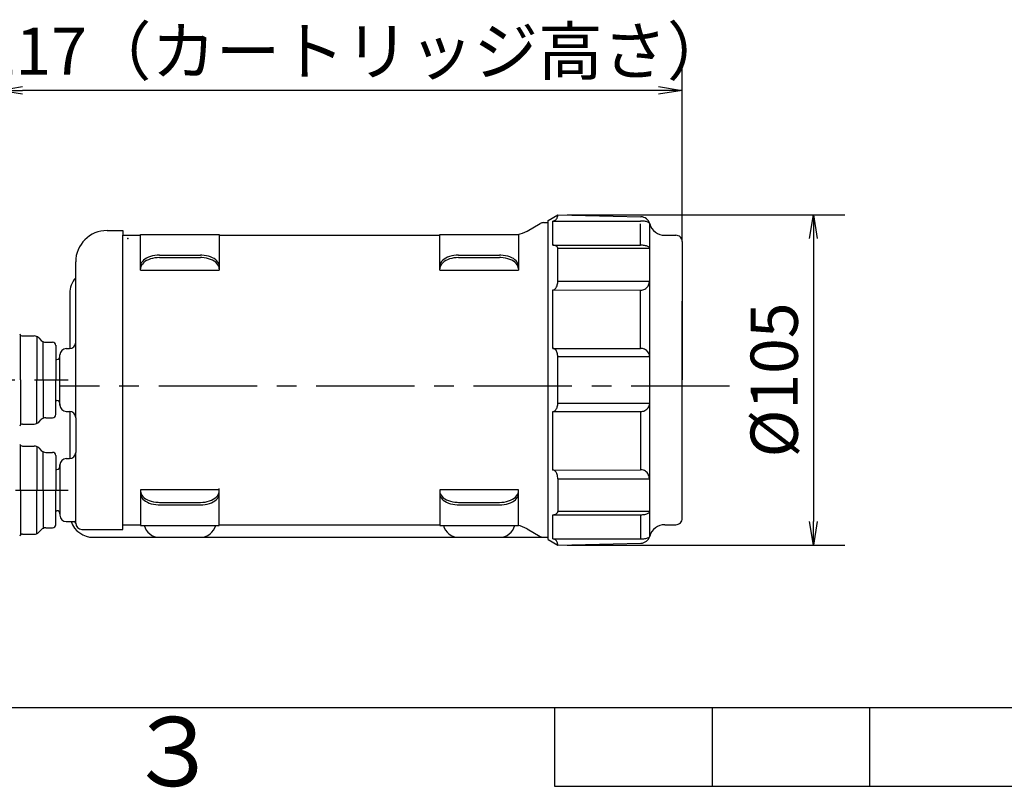
# Model space of a CAD drawing. Extents: x -1050 to 1050, y -742 to 742.
# Drawn here: x -420 to -107, y -718 to -474 of the extents above; entities that cross this region are included whole.
import ezdxf

# ---------------------------------------------------------------- set-up
doc = ezdxf.new("R2010")
doc.units = 0
doc.header["$LTSCALE"] = 25
doc.linetypes.add('CENTER', pattern=[2, 1.25, -0.25, 0.25, -0.25])
doc.layers.get('0').update_dxf_attribs({"linetype": 'CONTINUOUS'})
doc.layers.get('DEFPOINTS').update_dxf_attribs({"linetype": 'CONTINUOUS'})
doc.layers.add('201219', color=7, linetype='CONTINUOUS')
doc.layers.add('BALN', color=7, linetype='CONTINUOUS')
doc.styles.add('BIGFONT', font='ROMANS.shx', dxfattribs={"width": 0.833, "bigfont": 'bigfont.shx'})
doc.dimstyles.new('ITM', dxfattribs={"dimscale": 5, "dimtxt": 3, "dimasz": 1.5, "dimexe": 2, "dimexo": 0, "dimgap": 0.6, "dimtad": 3, "dimdec": 3, "dimdsep": 46, "dimtxsty": 'BIGFONT', "dimblk": 'OPEN', "dimblk1": 'OPEN', "dimblk2": 'OPEN', "dimcen": 0, "dimclrd": 4, "dimclre": 4, "dimclrt": 256, "dimadec": 3, "dimazin": 2, "dimtp": 495, "dimtfac": 1, "dimtdec": 3, "dimtmove": 0, "dimatfit": 3, "dimldrblk": 'OPEN', "dimfxl": 1, "dimarcsym": 0})

# ---------------------------------------------------------------- blocks, each defined once
blk = doc.blocks.new('A3-NEW')
at = {"color": 2}
blk.add_line((-925, -692.5), (1000, -692.5), dxfattribs=at)
at = {"color": 3}
for p, q in [((-250, -692.5), (-250, -717.5)), ((-200, -692.5), (-200, -717.5)), ((-150, -692.5), (-150, -717.5)), ((-250, -717.5), (250, -717.5))]:
    blk.add_line(p, q, dxfattribs=at)
at = {"color": 7, "linetype": 'Continuous', "style": 'BIGFONT'}
blk.add_text('３', height=22, dxfattribs=at).set_placement((-386, -717.5))
blk = doc.blocks.new('_OPEN')
at = {"color": 0, "linetype": 'ByBlock'}
for p, q in [((-1, 0.167), (0, 0)), ((0, 0), (-1, -0.167)), ((0, 0), (-1, 0))]:
    blk.add_line(p, q, dxfattribs=at)
blk = doc.blocks.new('*D28')
at = {"layer": 'BALN', "color": 4, "lineweight": -2}
for p, q in [((-426.48, -577.7), (-426.48, -486.36)), ((-209.48, -544.4), (-209.48, -486.36)), ((-216.98, -496.36), (-418.98, -496.36))]:
    blk.add_line(p, q, dxfattribs=at)
at = {"layer": 'DEFPOINTS', "color": 0}
for p in [(-426.48, -496.36), (-209.48, -544.4), (-426.48, -577.7)]:
    blk.add_point(p, dxfattribs=at)
at = {"layer": 'BALN', "color": 4, "lineweight": -2, "xscale": 7.5, "yscale": 7.5, "zscale": 7.5, "rotation": 180}
blk.add_blockref('_OPEN', (-426.48, -496.36), dxfattribs=at)
at = {"layer": 'BALN', "color": 4, "lineweight": -2, "xscale": 7.5, "yscale": 7.5, "zscale": 7.5}
blk.add_blockref('_OPEN', (-209.48, -496.36), dxfattribs=at)
at = {"layer": 'BALN', "insert": (-313.22, -485.86), "char_height": 15, "attachment_point": 5, "style": 'BIGFONT'}
blk.add_mtext('217（カートリッジ高さ）', dxfattribs=at)
blk = doc.blocks.new('*D29')
at = {"layer": 'BALN', "color": 4, "lineweight": -2}
for p, q in [((-245.98, -535.9), (-157.83, -535.9)), ((-167.83, -543.4), (-167.83, -633.4)), ((-245.98, -640.9), (-157.83, -640.9))]:
    blk.add_line(p, q, dxfattribs=at)
at = {"layer": 'DEFPOINTS', "color": 0}
for p in [(-245.98, -535.9), (-245.98, -640.9), (-167.83, -640.9)]:
    blk.add_point(p, dxfattribs=at)
at = {"layer": 'BALN', "color": 4, "lineweight": -2, "xscale": 7.5, "yscale": 7.5, "zscale": 7.5}
for p, rotation in [((-167.83, -535.9), 90), ((-167.83, -640.9), 270)]:
    blk.add_blockref('_OPEN', p, dxfattribs=dict(at, rotation=rotation))
at = {"layer": 'BALN', "insert": (-178.33, -588.4), "char_height": 15, "attachment_point": 5, "rotation": 90, "style": 'BIGFONT'}
blk.add_mtext('%%c105', dxfattribs=at)

msp = doc.modelspace()

# ---------------------------------------------------------------- linework, layer by layer
at = {"layer": '201219', "color": 2}
for p, q in [((-252.08361488, -537.70477177), (-248.98361488, -535.90477177)), ((-252.08361488, -541.00477177), (-252.08361488, -537.70477177)), ((-248.98361488, -535.90477177), (-222.62161488, -536.54077177)), ((-258.69161488, -541.06477177), (-254.54761488, -538.67277177)), ((-253.54761488, -538.40477177), (-252.08361488, -538.40477177)), ((-387.08361488, -634.40477177), (-387.08361488, -542.40477177)), ((-387.08361488, -542.40477177), (-381.48361488, -542.40477177)), ((-381.48361488, -542.20477177), (-356.48361488, -542.20477177)), ((-381.48361488, -553.54477177), (-381.48361488, -542.20477177)), ((-356.48361488, -542.20477177), (-356.48361488, -553.54477177)), ((-356.48361488, -542.40477177), (-286.48361488, -542.40477177)), ((-286.48361488, -553.54477177), (-286.48361488, -542.20477177)), ((-286.48361488, -542.20477177), (-261.48361488, -542.20477177)), ((-261.48361488, -542.20477177), (-261.48361488, -553.54477177)), ((-252.08361487, -639.10477177), (-252.08361488, -541.00477177)), ((-214.98361488, -542.40477177), (-211.48361488, -542.40477177)), ((-209.48361488, -544.40477177), (-209.48361488, -588.40477177)), ((-375.48361488, -548.72977177), (-362.48361488, -548.72977177)), ((-375.48361488, -549.51377177), (-362.48361488, -549.51377177)), ((-280.48361488, -548.72977177), (-267.48361488, -548.72977177)), ((-280.48361488, -549.51377177), (-267.48361488, -549.51377177)), ((-402.08361488, -576.40477177), (-402.08361488, -550.90477177)), ((-381.48361488, -553.54477177), (-356.48361488, -553.54477177)), ((-286.48361488, -553.54477177), (-261.48361488, -553.54477177)), ((-403.98361488, -560.90477177), (-403.98361488, -578.40277177)), ((-209.48361488, -613.40477177), (-209.48361488, -563.40477177)), ((-419.61461488, -588.40477177), (-419.61461488, -574.14077177)), ((-418.93761488, -574.40477177), (-415.24361488, -574.40477177)), ((-414.41461488, -574.57777177), (-414.41461488, -588.40477177)), ((-413.82961488, -574.99077177), (-413.00061488, -575.81877177)), ((-412.41461488, -588.40477177), (-412.41461488, -576.22477177)), ((-411.58661488, -576.40477177), (-409.41461488, -576.40477177)), ((-408.41461488, -577.35477177), (-408.41461488, -588.40477177)), ((-405.08361488, -578.40477177), (-404.08361488, -578.40477177)), ((-402.08361488, -600.40477177), (-402.08361488, -576.40477177)), ((-407.08361488, -596.40477177), (-407.08361488, -580.40477177)), ((-407.08361488, -580.85477177), (-407.08361488, -580.40477177)), ((-408.41461488, -581.85477177), (-408.08361488, -581.85477177)), ((-419.61461488, -588.40477177), (-419.61461488, -602.66877177)), ((-414.41461488, -602.23177177), (-414.41461488, -588.40477177)), ((-412.41461488, -588.40477177), (-412.41461488, -600.58477177)), ((-408.41461488, -599.45477177), (-408.41461488, -588.40477177)), ((-209.48361488, -632.40477177), (-209.48361488, -588.40477177)), ((-408.41461488, -594.95477177), (-408.08361488, -594.95477177)), ((-407.08361488, -595.95477177), (-407.08361488, -596.40477177)), ((-405.08361488, -598.40477177), (-404.08361488, -598.40477177)), ((-403.98361488, -598.40777177), (-403.98361488, -613.40277177)), ((-418.93761488, -602.40477177), (-415.24361488, -602.40477177)), ((-413.82961488, -601.81877177), (-413.00061488, -600.99077177)), ((-411.58661488, -600.40477177), (-409.41461488, -600.40477177)), ((-402.08361488, -600.40477177), (-402.08361488, -611.40477177)), ((-419.61461488, -623.40477177), (-419.61461488, -609.14077177)), ((-418.93761488, -609.40477177), (-415.24361488, -609.40477177)), ((-414.41461488, -609.57777177), (-414.41461488, -623.40477177)), ((-413.82961488, -609.99077177), (-413.00061488, -610.81877177)), ((-412.41461488, -623.40477177), (-412.41461488, -611.22477177)), ((-411.58661488, -611.40477177), (-409.41461488, -611.40477177)), ((-408.41461488, -612.35477177), (-408.41461488, -623.40477177)), ((-402.08361488, -633.90477177), (-402.08361488, -611.40477177)), ((-407.08361488, -615.40477177), (-407.08361488, -631.40477177)), ((-407.08361488, -615.85477177), (-407.08361488, -615.40477177)), ((-405.08361488, -613.40477177), (-404.08361488, -613.40477177)), ((-408.41461488, -616.85477177), (-408.08361488, -616.85477177)), ((-419.61461488, -623.40477177), (-419.61461488, -637.66877177)), ((-414.41461488, -637.23177177), (-414.41461488, -623.40477177)), ((-412.41461488, -623.40477177), (-412.41461488, -635.58477177)), ((-408.41461488, -634.45477177), (-408.41461488, -623.40477177)), ((-356.48361488, -623.26477177), (-381.48361488, -623.26477177)), ((-381.48361488, -623.26477177), (-381.48361488, -634.60477177)), ((-356.48361488, -634.60477177), (-356.48361488, -622.90477177)), ((-261.48361488, -623.26477177), (-286.48361488, -623.26477177)), ((-286.48361488, -623.26477177), (-286.48361488, -634.60477177)), ((-261.48361488, -634.60477177), (-261.48361488, -623.26477177)), ((-375.48361488, -627.29577177), (-362.48361488, -627.29577177)), ((-375.48361488, -628.07977177), (-362.48361488, -628.07977177)), ((-280.48361488, -627.29577177), (-267.48361488, -627.29577177)), ((-280.48361488, -628.07977177), (-267.48361488, -628.07977177)), ((-408.41461488, -629.95477177), (-408.08361488, -629.95477177)), ((-407.08361488, -630.95477177), (-407.08361488, -631.40477177)), ((-405.08361488, -633.40477177), (-402.58361488, -633.40477177)), ((-387.08361488, -634.40477177), (-381.48361488, -634.40477177)), ((-381.48361488, -634.60477177), (-356.48361488, -634.60477177)), ((-356.48361488, -634.40477177), (-286.48361488, -634.40477177)), ((-286.48361488, -634.60477177), (-261.48361488, -634.60477177)), ((-214.98361488, -634.40477177), (-211.48361488, -634.40477177)), ((-418.93761488, -637.40477177), (-415.24361488, -637.40477177)), ((-413.82961488, -636.81877177), (-413.00061488, -635.99077177)), ((-411.58661488, -635.40477177), (-409.41461488, -635.40477177)), ((-258.69161488, -635.74477177), (-254.54761487, -638.13677177)), ((-396.48361488, -638.40477177), (-252.08361487, -638.40477177)), ((-280.48361488, -638.40477177), (-267.48361488, -638.40477177)), ((-253.54761488, -638.40477177), (-252.08361487, -638.40477177)), ((-252.08361487, -639.10477177), (-248.98361488, -640.90477177)), ((-248.98361488, -640.90477177), (-222.62161487, -640.26877177))]:
    msp.add_line(p, q, dxfattribs=at)
at = {"layer": '201219', "color": 3, "linetype": 'Continuous'}
for p, q in [((-250.58361488, -537.89477177), (-222.69361488, -537.89477177)), ((-250.58361488, -545.58377177), (-250.58361488, -537.89477177)), ((-222.69361488, -545.58377177), (-222.69361488, -538.73977177)), ((-219.80261488, -638.06977177), (-219.80261488, -538.73977177)), ((-250.58361488, -545.58377177), (-222.69361488, -545.58377177)), ((-219.80261488, -546.58077177), (-248.98361488, -546.58077177)), ((-248.98361488, -557.00277177), (-248.98361488, -546.58077177)), ((-248.98361488, -557.00277177), (-219.90361488, -557.00277177)), ((-250.58361488, -559.79277177), (-222.69361488, -559.89377177)), ((-250.58361488, -578.35777177), (-250.58361488, -559.79277177)), ((-222.69361488, -578.35777177), (-222.69361488, -559.89377177)), ((-250.58361488, -578.35777177), (-222.69361488, -578.35777177)), ((-248.98361488, -578.35777177), (-248.98361488, -578.35777177)), ((-219.80261488, -581.03577177), (-248.98361488, -581.03577177)), ((-248.98361488, -595.77377177), (-248.98361488, -581.03577177)), ((-248.98361488, -595.77377177), (-219.80261488, -595.77377177)), ((-250.58361488, -598.45177177), (-222.69361488, -598.45177177)), ((-250.58361488, -617.01677177), (-250.58361488, -598.45177177)), ((-222.69361488, -598.45177177), (-222.69361488, -616.91577177)), ((-250.58361488, -617.01677177), (-222.69361488, -616.91577177)), ((-248.98361488, -619.80677177), (-219.90361488, -619.80677177)), ((-248.98361488, -619.80677177), (-248.98361488, -630.22877177)), ((-250.58361488, -631.22577177), (-222.69361488, -631.22577177)), ((-250.58361488, -638.91477177), (-250.58361488, -631.22577177)), ((-219.80261488, -630.22877177), (-248.98361488, -630.22877177)), ((-222.69361488, -631.22577177), (-222.69361488, -638.91477177)), ((-250.58361488, -638.91477177), (-222.69361488, -638.91477177))]:
    msp.add_line(p, q, dxfattribs=at)
at = {"layer": '201219', "color": 3, "linetype": 'CENTER'}
for p, q in [((-515.16382467, -588.40475933), (-404.46083924, -588.40475933)), ((-194.48361488, -590.40477177), (-407.08361488, -590.40477177)), ((-821.1656144, -623.40475933), (-404.46083924, -623.40475933))]:
    msp.add_line(p, q, dxfattribs=at)
at = {"layer": '201219', "color": 3, "linetype": 'Continuous'}
for points in [[(-250.58361488, -537.89477177), (-250.38461488, -537.87877177), (-250.18761488, -537.83277177), (-249.99761488, -537.75577177), (-249.81661488, -537.65077177), (-249.64761488, -537.51877177), (-249.49361488, -537.36077177), (-249.35561488, -537.17977177), (-249.23761488, -536.97977177), (-249.14061488, -536.76277177), (-249.06561488, -536.53177177), (-249.01461488, -536.29177177), (-248.98761488, -536.04577177), (-248.98361488, -535.90477177)], [(-219.80261488, -538.73977177), (-219.82461488, -538.63377177), (-219.89261488, -538.53077177), (-220.00361488, -538.42977177), (-220.15661488, -538.33477177), (-220.34861488, -538.24477177), (-220.57861488, -538.16377177), (-220.84061488, -538.09077177), (-221.13161488, -538.02877177), (-221.44661488, -537.97677177), (-221.78161488, -537.93777177), (-222.13061488, -537.91077177), (-222.48861488, -537.89677177), (-222.69361488, -537.89477177)], [(-248.98361488, -546.58077177), (-248.99661488, -546.45677177), (-249.03361488, -546.33477177), (-249.09461488, -546.21577177), (-249.17961488, -546.10277177), (-249.28661488, -545.99777177), (-249.41361488, -545.90177177), (-249.55861488, -545.81577177), (-249.71961488, -545.74177177), (-249.89361488, -545.68177177), (-250.07961488, -545.63477177), (-250.27261488, -545.60277177), (-250.47061488, -545.58677177), (-250.58361488, -545.58377177)], [(-219.80261488, -546.58077177), (-219.82461488, -546.45677177), (-219.89261488, -546.33477177), (-220.00361488, -546.21577177), (-220.15661488, -546.10277177), (-220.34861488, -545.99777177), (-220.57861488, -545.90177177), (-220.84061488, -545.81577177), (-221.13161488, -545.74177177), (-221.44661488, -545.68177177), (-221.78161488, -545.63477177), (-222.13061488, -545.60277177), (-222.48861488, -545.58677177), (-222.69361488, -545.58377177)], [(-250.58361488, -559.79277177), (-250.38461488, -559.77077177), (-250.18761488, -559.70577177), (-249.99761488, -559.59877177), (-249.81661488, -559.45177177), (-249.64761488, -559.26577177), (-249.49361488, -559.04477177), (-249.35561488, -558.79177177), (-249.23761488, -558.51077177), (-249.14061488, -558.20577177), (-249.06561488, -557.88277177), (-249.01461488, -557.54577177), (-248.98761488, -557.20077177), (-248.98361488, -557.00277177)], [(-222.69361488, -559.89377177), (-222.34561488, -559.87177177), (-222.00361488, -559.80477177), (-221.67161488, -559.69377177), (-221.35561488, -559.53977177), (-221.06161488, -559.34777177), (-220.79161488, -559.11877177), (-220.55261488, -558.85577177), (-220.34561488, -558.56477177), (-220.17661488, -558.24977177), (-220.04561488, -557.91477177), (-219.95661488, -557.56577177), (-219.91061488, -557.20777177), (-219.90361488, -557.00277177)], [(-248.98361488, -581.03577177), (-248.99661488, -580.70177177), (-249.03361488, -580.37277177), (-249.09461488, -580.05477177), (-249.17961488, -579.75177177), (-249.28661488, -579.46877177), (-249.41361488, -579.20977177), (-249.55861488, -578.97977177), (-249.71961488, -578.78177177), (-249.89361488, -578.61977177), (-250.07961488, -578.49377177), (-250.27261488, -578.40877177), (-250.47061488, -578.36477177), (-250.58361488, -578.35777177)], [(-219.80261488, -581.03577177), (-219.82461488, -580.70177177), (-219.89261488, -580.37277177), (-220.00361488, -580.05477177), (-220.15661488, -579.75177177), (-220.34861488, -579.46877177), (-220.57861488, -579.20977177), (-220.84061488, -578.97977177), (-221.13161488, -578.78177177), (-221.44661488, -578.61977177), (-221.78161488, -578.49377177), (-222.13061488, -578.40877177), (-222.48861488, -578.36477177), (-222.69361488, -578.35777177)], [(-250.58361488, -598.45177177), (-250.38461488, -598.43077177), (-250.18761488, -598.36877177), (-249.99761488, -598.26577177), (-249.81661488, -598.12377177), (-249.64761488, -597.94577177), (-249.49361488, -597.73377177), (-249.35561488, -597.49077177), (-249.23761488, -597.22077177), (-249.14061488, -596.92877177), (-249.06561488, -596.61877177), (-249.01461488, -596.29477177), (-248.98761488, -595.96377177), (-248.98361488, -595.77377177)], [(-222.69361488, -598.45177177), (-222.33361488, -598.43077177), (-221.97861488, -598.36877177), (-221.63461488, -598.26577177), (-221.30761488, -598.12377177), (-221.00161488, -597.94577177), (-220.72261488, -597.73377177), (-220.47461488, -597.49077177), (-220.26061488, -597.22077177), (-220.08461488, -596.92877177), (-219.94961488, -596.61877177), (-219.85761488, -596.29477177), (-219.80961488, -595.96377177), (-219.80261488, -595.77377177)], [(-248.98361488, -619.80677177), (-248.99661488, -619.45877177), (-249.03361488, -619.11677177), (-249.09461488, -618.78477177), (-249.17961488, -618.46877177), (-249.28661488, -618.17377177), (-249.41361488, -617.90477177), (-249.55861488, -617.66477177), (-249.71961488, -617.45877177), (-249.89361488, -617.28977177), (-250.07961488, -617.15877177), (-250.27261488, -617.06977177), (-250.47061488, -617.02377177), (-250.58361488, -617.01677177)], [(-219.90361488, -619.80677177), (-219.92561488, -619.44577177), (-219.99061488, -619.09177177), (-220.09761488, -618.74777177), (-220.24561488, -618.42077177), (-220.43061488, -618.11477177), (-220.65261488, -617.83577177), (-220.90561488, -617.58777177), (-221.18661488, -617.37377177), (-221.49061488, -617.19777177), (-221.81361488, -617.06277177), (-222.15061488, -616.97077177), (-222.49661488, -616.92277177), (-222.69361488, -616.91577177)], [(-250.58361488, -631.22577177), (-250.38461488, -631.21777177), (-250.18761488, -631.19477177), (-249.99761488, -631.15577177), (-249.81661488, -631.10377177), (-249.64761488, -631.03677177), (-249.49361488, -630.95777177), (-249.35561488, -630.86777177), (-249.23761488, -630.76677177), (-249.14061488, -630.65877177), (-249.06561488, -630.54277177), (-249.01461488, -630.42277177), (-248.98761488, -630.29877177), (-248.98361488, -630.22877177)], [(-222.69361488, -631.22577177), (-222.33361488, -631.21777177), (-221.97861488, -631.19477177), (-221.63461488, -631.15577177), (-221.30761488, -631.10377177), (-221.00161488, -631.03677177), (-220.72261488, -630.95777177), (-220.47461488, -630.86777177), (-220.26061488, -630.76677177), (-220.08461488, -630.65877177), (-219.94961488, -630.54277177), (-219.85761488, -630.42277177), (-219.80961488, -630.29877177), (-219.80261488, -630.22877177)], [(-248.98361488, -640.90477177), (-248.99661488, -640.65677177), (-249.03361488, -640.41277177), (-249.09461488, -640.17577177), (-249.17961488, -639.95077177), (-249.28661488, -639.74077177), (-249.41361488, -639.54877177), (-249.55861488, -639.37777177), (-249.71961488, -639.23077177), (-249.89361488, -639.10977177), (-250.07961488, -639.01677177), (-250.27261488, -638.95277177), (-250.47061488, -638.91977177), (-250.58361488, -638.91477177)], [(-222.69361488, -638.91477177), (-222.33361488, -638.90877177), (-221.97861488, -638.88877177), (-221.63461488, -638.85677177), (-221.30761488, -638.81177177), (-221.00161488, -638.75577177), (-220.72261488, -638.68877177), (-220.47461488, -638.61177177), (-220.26061488, -638.52677177), (-220.08461488, -638.43477177), (-219.94961488, -638.33677177), (-219.85761488, -638.23477177), (-219.80961488, -638.12977177), (-219.80261488, -638.06977177)]]:
    msp.add_lwpolyline(points, dxfattribs=at)
at = {"layer": '201219', "color": 2}
for points in [[(-392.08361488, -540.90477177), (-387.08361488, -540.90477177), (-387.08361488, -542.40477177)], [(-375.48361488, -548.72977177), (-376.23161488, -548.75677177), (-376.96861488, -548.83777177), (-377.68161488, -548.97177177), (-378.36061488, -549.15677177), (-378.99461488, -549.38977177), (-379.57361488, -549.66677177), (-380.08961488, -549.98277177), (-380.53261488, -550.33477177), (-380.89761488, -550.71577177), (-381.17761488, -551.11977177), (-381.36961488, -551.54177177), (-381.46861488, -551.97377177), (-381.48361488, -552.22077177)], [(-375.48361488, -549.51377177), (-376.23161488, -549.54177177), (-376.96861488, -549.62477177), (-377.68161488, -549.76277177), (-378.36061488, -549.95177177), (-378.99461488, -550.19077177), (-379.57361488, -550.47377177), (-380.08961488, -550.79877177), (-380.53261488, -551.15877177), (-380.89761488, -551.54977177), (-381.17761488, -551.96377177), (-381.36961488, -552.39677177), (-381.46861488, -552.83977177), (-381.48361488, -553.09277177)], [(-356.48361488, -552.22077177), (-356.53061488, -551.78577177), (-356.67061488, -551.35777177), (-356.90061488, -550.94177177), (-357.21861488, -550.54677177), (-357.61761488, -550.17777177), (-358.09361488, -549.84077177), (-358.63761488, -549.54077177), (-359.24161488, -549.28277177), (-359.89661488, -549.07077177), (-360.59161488, -548.90777177), (-361.31661488, -548.79577177), (-362.05961488, -548.73777177), (-362.48361488, -548.72977177)], [(-356.48361488, -553.09277177), (-356.53061488, -552.64677177), (-356.67061488, -552.20677177), (-356.90061488, -551.78177177), (-357.21861488, -551.37677177), (-357.61761488, -550.99877177), (-358.09361488, -550.65277177), (-358.63761488, -550.34577177), (-359.24161488, -550.08077177), (-359.89661488, -549.86377177), (-360.59161488, -549.69677177), (-361.31661488, -549.58277177), (-362.05961488, -549.52277177), (-362.48361488, -549.51377177)], [(-280.48361488, -548.72977177), (-281.23161488, -548.75677177), (-281.96861488, -548.83777177), (-282.68161488, -548.97177177), (-283.36061488, -549.15677177), (-283.99461488, -549.38977177), (-284.57361488, -549.66677177), (-285.08961488, -549.98277177), (-285.53261488, -550.33477177), (-285.89761488, -550.71577177), (-286.17761488, -551.11977177), (-286.36961488, -551.54177177), (-286.46861488, -551.97377177), (-286.48361488, -552.22077177)], [(-280.48361488, -549.51377177), (-281.23161488, -549.54177177), (-281.96861488, -549.62477177), (-282.68161488, -549.76277177), (-283.36061488, -549.95177177), (-283.99461488, -550.19077177), (-284.57361488, -550.47377177), (-285.08961488, -550.79877177), (-285.53261488, -551.15877177), (-285.89761488, -551.54977177), (-286.17761488, -551.96377177), (-286.36961488, -552.39677177), (-286.46861488, -552.83977177), (-286.48361488, -553.09277177)], [(-261.48361488, -552.22077177), (-261.53061488, -551.78577177), (-261.67061488, -551.35777177), (-261.90061488, -550.94177177), (-262.21861488, -550.54677177), (-262.61761488, -550.17777177), (-263.09361488, -549.84077177), (-263.63761488, -549.54077177), (-264.24161488, -549.28277177), (-264.89661488, -549.07077177), (-265.59161488, -548.90777177), (-266.31661488, -548.79577177), (-267.05961488, -548.73777177), (-267.48361488, -548.72977177)], [(-261.48361488, -553.09277177), (-261.53061488, -552.64677177), (-261.67061488, -552.20677177), (-261.90061488, -551.78177177), (-262.21861488, -551.37677177), (-262.61761488, -550.99877177), (-263.09361488, -550.65277177), (-263.63761488, -550.34577177), (-264.24161488, -550.08077177), (-264.89661488, -549.86377177), (-265.59161488, -549.69677177), (-266.31661488, -549.58277177), (-267.05961488, -549.52277177), (-267.48361488, -549.51377177)], [(-381.48361488, -623.71677177), (-381.43661488, -624.16377177), (-381.29761488, -624.60277177), (-381.06661488, -625.02777177), (-380.74961488, -625.43277177), (-380.34961488, -625.81077177), (-379.87361488, -626.15677177), (-379.32961488, -626.46377177), (-378.72561488, -626.72877177), (-378.07061488, -626.94577177), (-377.37561488, -627.11277177), (-376.65161488, -627.22777177), (-375.90861488, -627.28677177), (-375.48361488, -627.29577177)], [(-381.48361488, -624.58877177), (-381.43661488, -625.02377177), (-381.29761488, -625.45277177), (-381.06661488, -625.86777177), (-380.74961488, -626.26277177), (-380.34961488, -626.63177177), (-379.87361488, -626.96877177), (-379.32961488, -627.26877177), (-378.72561488, -627.52677177), (-378.07061488, -627.73877177), (-377.37561488, -627.90177177), (-376.65161488, -628.01377177), (-375.90861488, -628.07177177), (-375.48361488, -628.07977177)], [(-362.48361488, -627.29577177), (-361.73561488, -627.26777177), (-360.99961488, -627.18477177), (-360.28661488, -627.04677177), (-359.60761488, -626.85777177), (-358.97361488, -626.61877177), (-358.39361488, -626.33577177), (-357.87861488, -626.01077177), (-357.43461488, -625.65077177), (-357.07061488, -625.25977177), (-356.78961488, -624.84577177), (-356.59861488, -624.41377177), (-356.49861488, -623.97077177), (-356.48361488, -623.71677177)], [(-362.48361488, -628.07977177), (-361.73561488, -628.05277177), (-360.99961488, -627.97177177), (-360.28661488, -627.83777177), (-359.60761488, -627.65277177), (-358.97361488, -627.41977177), (-358.39361488, -627.14377177), (-357.87861488, -626.82677177), (-357.43461488, -626.47477177), (-357.07061488, -626.09377177), (-356.78961488, -625.68977177), (-356.59861488, -625.26777177), (-356.49861488, -624.83577177), (-356.48361488, -624.58877177)], [(-286.48361488, -623.71677177), (-286.43661488, -624.16377177), (-286.29761488, -624.60277177), (-286.06661488, -625.02777177), (-285.74961488, -625.43277177), (-285.34961488, -625.81077177), (-284.87361488, -626.15677177), (-284.32961488, -626.46377177), (-283.72561488, -626.72877177), (-283.07061488, -626.94577177), (-282.37561488, -627.11277177), (-281.65161488, -627.22777177), (-280.90861488, -627.28677177), (-280.48361488, -627.29577177)], [(-286.48361488, -624.58877177), (-286.43661488, -625.02377177), (-286.29761488, -625.45277177), (-286.06661488, -625.86777177), (-285.74961488, -626.26277177), (-285.34961488, -626.63177177), (-284.87361488, -626.96877177), (-284.32961488, -627.26877177), (-283.72561488, -627.52677177), (-283.07061488, -627.73877177), (-282.37561488, -627.90177177), (-281.65161488, -628.01377177), (-280.90861488, -628.07177177), (-280.48361488, -628.07977177)], [(-267.48361488, -627.29577177), (-266.73561488, -627.26777177), (-265.99961488, -627.18477177), (-265.28661488, -627.04677177), (-264.60761488, -626.85777177), (-263.97361488, -626.61877177), (-263.39361488, -626.33577177), (-262.87861488, -626.01077177), (-262.43461488, -625.65077177), (-262.07061488, -625.25977177), (-261.78961488, -624.84577177), (-261.59861488, -624.41377177), (-261.49861488, -623.97077177), (-261.48361488, -623.71677177)], [(-267.48361488, -628.07977177), (-266.73561488, -628.05277177), (-265.99961488, -627.97177177), (-265.28661488, -627.83777177), (-264.60761488, -627.65277177), (-263.97361488, -627.41977177), (-263.39361488, -627.14377177), (-262.87861488, -626.82677177), (-262.43461488, -626.47477177), (-262.07061488, -626.09377177), (-261.78961488, -625.68977177), (-261.59861488, -625.26777177), (-261.49861488, -624.83577177), (-261.48361488, -624.58877177)], [(-400.08361488, -635.90477177), (-387.08361488, -635.90477177), (-387.08361488, -634.40477177)]]:
    msp.add_lwpolyline(points, dxfattribs=at)
for centre, radius, start, end in [((-222.69361488, -539.54077177), 3, 15.4823000001, 88.6181000001), ((-392.08361488, -550.90477177), 10, 90.0000000001, 180.0000000001), ((-253.54761488, -540.40477177), 2, 89.9998000001, 120.0000000001), ((-214.98361488, -537.40477177), 5, 195.4820000001, 270.0000000001), ((-263.69161488, -532.40477177), 10, 281.4790000001, 300.0000000001), ((-211.48361488, -544.40477177), 2, 0.0000000001, 90.0000000001), ((-396.48361488, -560.90477177), 7.5, 138.3020000001, 180.0000000001), ((-418.93761488, -573.40477177), 1, 201.8010000001, 270.0000000001), ((-415.24361488, -576.40477177), 2, 45.0000000001, 90.0000000001), ((-411.58661488, -574.40477177), 2, 225.0000000001, 270.0000000001), ((-409.41461488, -577.40477177), 1, 0.0000000001, 90.0000000001), ((-405.08361488, -580.40477177), 2, 90.0000000001, 180.0000000001), ((-404.08361488, -576.40477177), 2, 270.0000000001, 0.0000000001), ((-408.08361488, -580.85477177), 1, 270.0000000001, 0.0000000001), ((-408.08361488, -595.95477177), 1, 0.0000000001, 90.0000000001), ((-405.08361488, -596.40477177), 2, 180.0000000001, 270.0000000001), ((-409.41461488, -599.40477177), 1, 270.0000000001, 0.0000000001), ((-404.08361488, -600.40477177), 2, 0.0000000002, 90.0000000001), ((-418.93761488, -603.40477177), 1, 90.0000000001, 158.1990000001), ((-415.24361488, -600.40477177), 2, 270.0000000001, 315.0000000001), ((-411.58661488, -602.40477177), 2, 90.0000000001, 135.0000000001), ((-418.93761488, -608.40477177), 1, 201.8010000001, 270.0000000001), ((-415.24361488, -611.40477177), 2, 45.0000000001, 90.0000000001), ((-411.58661488, -609.40477177), 2, 225.0000000001, 270.0000000001), ((-409.41461488, -612.40477177), 1, 0.0000000001, 90.0000000001), ((-404.08361488, -611.40477177), 2, 270.0000000001, 0.0000000001), ((-408.08361488, -615.85477177), 1, 270.0000000001, 0.0000000003), ((-405.08361488, -615.40477177), 2, 90.0000000001, 180.0000000001), ((-408.08361488, -630.95477177), 1, 0.0000000001, 90.0000000001), ((-405.08361488, -631.40477177), 2, 180.0000000001, 270.0000000001), ((-409.41461488, -634.40477177), 1, 270.0000000001, 0.0000000001), ((-396.48361488, -630.90477177), 7.5, 199.4710000001, 270.0000000001), ((-402.58361488, -633.90477177), 0.5, 0.0000000009, 90.0000000001), ((-400.08361488, -633.90477177), 2, 180.0000000001, 270.0000000001), ((-375.48361488, -633.40477177), 5, 193.8870000001, 270.0000000001), ((-362.48361488, -633.40477177), 5, 270.0000000001, 346.1130000001), ((-280.48361488, -633.40477177), 5, 193.8870000001, 270.0000000001), ((-267.48361488, -633.40477177), 5, 270.0000000001, 346.1130000001), ((-263.69161487, -644.40477177), 10, 60.0003000001, 78.5213000001), ((-214.98361488, -639.40477177), 5, 90.0004000001, 164.5180000001), ((-211.48361488, -632.40477177), 2, 270.0000000001, 0.0000000002), ((-418.93761488, -638.40477177), 1, 90.0000000001, 158.1990000001), ((-415.24361488, -635.40477177), 2, 270.0000000001, 315.0000000001), ((-411.58661488, -637.40477177), 2, 90.0000000001, 135.0000000001), ((-253.54761488, -636.40477177), 2, 239.9990000001, 269.9990000001), ((-222.69361488, -637.26977177), 3, 271.3820000001, 344.5180000001)]:
    msp.add_arc(centre, radius, start, end, dxfattribs=at)
msp.add_point((-385.48361488, -543.40477177), dxfattribs=at)

# ---------------------------------------------------------------- block references
at = {"color": 2}
msp.add_blockref('A3-NEW', (0, 0), dxfattribs=at)

# ---------------------------------------------------------------- dimensions: what is measured, and where the dimension line sits
at = {"layer": 'BALN', "color": 4}
dim = msp.add_linear_dim(base=(-426.4836148752, -496.3620715699), p1=(-209.4836148752, -544.4047717675), p2=(-426.4836148752, -577.704771768), text='<>（カートリッジ高さ）', dimstyle='ITM', override={"dimdec": 8, "dimadec": 8}, dxfattribs=at)
dim.commit()
dim.dimension.update_dxf_attribs({"geometry": '*D28', "text_midpoint": (-313.2156651435, -496.3620715699), "dimtype": 160})
dim = msp.add_linear_dim(base=(-167.830757912, -640.9047717676), p1=(-245.9836148752, -535.9047717676), p2=(-245.983614875, -640.9047717676), angle=90, text='%%c<>', dimstyle='ITM', override={"dimdec": 8, "dimadec": 8}, dxfattribs=at)
dim.commit()
dim.dimension.update_dxf_attribs({"geometry": '*D29', "text_midpoint": (-167.830757912, -588.4047717676), "dimtype": 160})

doc.saveas('drawing.dxf')
